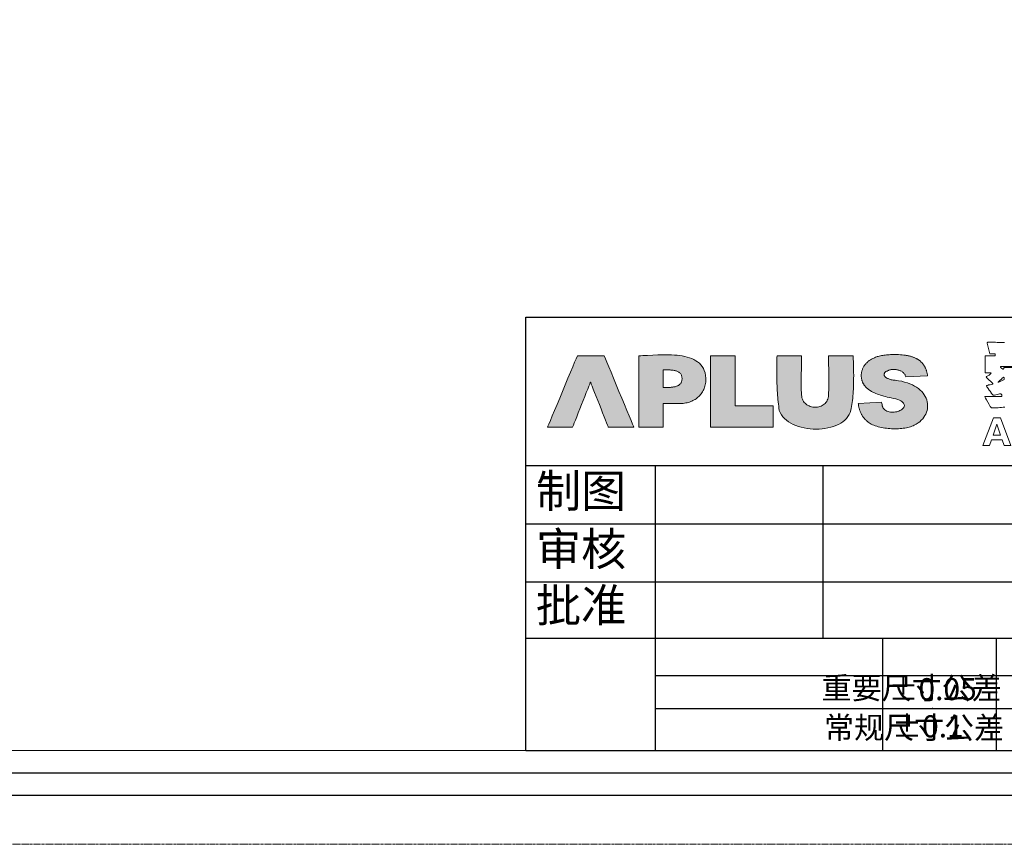
# Model space of a CAD drawing. Units: millimetres. Extents: x 24800 to 26125, y 1870 to 2826.
# Drawn here: x 25312 to 25670, y 1870 to 2170 of the extents above; entities that cross this region are included whole.
import ezdxf

# ---------------------------------------------------------------- set-up
doc = ezdxf.new("R2010")
doc.units = ezdxf.units.MM
doc.header["$LTSCALE"] = 2.5
doc.linetypes.add('CENTER', pattern=[0.6, 0.375, -0.075, 0.075, -0.075])
doc.layers.get('0').update_dxf_attribs({"linetype": 'CONTINUOUS'})
for name, color, linetype, lineweight in [('1实体粗线', 7, 'CONTINUOUS', 30), ('2实体细线', 2, 'CONTINUOUS', 15), ('3中心线', 1, 'CENTER', 5)]:
    doc.layers.add(name, color=color, linetype=linetype, lineweight=lineweight)
doc.styles.add('宋体', font='txt')

# ---------------------------------------------------------------- blocks, each defined once
blk = doc.blocks.new('A$C0649190B')
at = {"layer": '1实体粗线'}
h = blk.add_hatch(color=8, dxfattribs=at)
h.paths.add_polyline_path([(30.206, -7.831), (32.326, -7.713), (32.343, -7.825), (32.365, -7.933), (32.378, -7.985), (32.391, -8.034), (32.406, -8.082), (32.421, -8.127), (32.438, -8.17), (32.458, -8.213), (32.477, -8.252), (32.499, -8.291), (32.523, -8.328), (32.549, -8.36), (32.577, -8.39), (32.605, -8.421), (32.702, -8.481), (32.805, -8.531), (32.911, -8.57), (33.021, -8.598), (33.136, -8.617), (33.25, -8.626), (33.365, -8.626), (33.477, -8.619), (33.589, -8.602), (33.697, -8.58), (33.803, -8.55), (33.902, -8.516), (33.995, -8.475), (34.081, -8.427), (34.159, -8.377), (34.228, -8.321), (34.286, -8.263), (34.334, -8.203), (34.369, -8.138), (34.39, -8.073), (34.397, -8.004), (34.386, -7.937), (34.36, -7.868), (34.317, -7.799), (34.252, -7.732), (34.17, -7.665), (34.066, -7.6), (33.941, -7.538), (33.79, -7.477), (33.617, -7.419), (33.419, -7.367), (33.194, -7.317), (33.015, -7.281), (32.84, -7.242), (32.674, -7.203), (32.514, -7.16), (32.361, -7.117), (32.214, -7.071), (32.074, -7.024), (31.94, -6.976), (31.812, -6.925), (31.691, -6.873), (31.577, -6.821), (31.469, -6.765), (31.419, -6.737), (31.37, -6.709), (31.32, -6.681), (31.275, -6.65), (31.229, -6.622), (31.186, -6.592), (31.145, -6.562), (31.106, -6.532), (31.067, -6.499), (31.029, -6.469), (30.994, -6.437), (30.957, -6.404), (30.925, -6.372), (30.893, -6.337), (30.86, -6.303), (30.83, -6.268), (30.802, -6.234), (30.774, -6.197), (30.748, -6.162), (30.722, -6.126), (30.698, -6.087), (30.677, -6.05), (30.655, -6.011), (30.634, -5.972), (30.614, -5.934), (30.597, -5.893), (30.58, -5.854), (30.564, -5.813), (30.551, -5.769), (30.539, -5.728), (30.526, -5.685), (30.515, -5.642), (30.506, -5.599), (30.498, -5.556), (30.491, -5.51), (30.487, -5.465), (30.482, -5.42), (30.478, -5.374), (30.476, -5.327), (30.476, -5.279), (30.478, -5.217), (30.482, -5.156), (30.487, -5.094), (30.498, -5.033), (30.508, -4.973), (30.521, -4.912), (30.539, -4.852), (30.558, -4.794), (30.577, -4.733), (30.601, -4.675), (30.629, -4.617), (30.657, -4.56), (30.69, -4.502), (30.722, -4.446), (30.759, -4.39), (30.798, -4.334), (30.841, -4.28), (30.884, -4.226), (30.931, -4.174), (30.979, -4.124), (31.031, -4.075), (31.085, -4.027), (31.141, -3.982), (31.201, -3.939), (31.264, -3.895), (31.327, -3.852), (31.393, -3.813), (31.463, -3.775), (31.536, -3.738), (31.609, -3.701), (31.687, -3.669), (31.767, -3.634), (31.849, -3.604), (31.935, -3.576), (32.026, -3.548), (32.119, -3.524), (32.216, -3.5), (32.318, -3.481), (32.423, -3.462), (32.533, -3.444), (32.646, -3.429), (32.762, -3.416), (32.881, -3.405), (33.006, -3.397), (33.134, -3.39), (33.265, -3.386), (33.399, -3.382), (33.537, -3.382), (33.708, -3.384), (33.874, -3.388), (34.034, -3.399), (34.187, -3.41), (34.338, -3.427), (34.483, -3.446), (34.552, -3.457), (34.621, -3.47), (34.69, -3.483), (34.755, -3.496), (34.822, -3.511), (34.885, -3.528), (34.947, -3.544), (35.01, -3.563), (35.068, -3.58), (35.128, -3.6), (35.185, -3.621), (35.241, -3.641), (35.297, -3.664), (35.351, -3.686), (35.403, -3.71), (35.454, -3.736), (35.504, -3.762), (35.552, -3.788), (35.599, -3.816), (35.644, -3.844), (35.69, -3.874), (35.733, -3.904), (35.776, -3.934), (35.817, -3.967), (35.858, -4.001), (35.897, -4.036), (35.934, -4.073), (35.97, -4.109), (36.007, -4.146), (36.042, -4.187), (36.074, -4.226), (36.107, -4.267), (36.137, -4.31), (36.167, -4.353), (36.195, -4.396), (36.223, -4.442), (36.249, -4.489), (36.275, -4.537), (36.299, -4.584), (36.322, -4.634), (36.344, -4.686), (36.363, -4.737), (36.383, -4.789), (36.402, -4.843), (36.42, -4.899), (36.435, -4.956), (36.45, -5.012), (36.463, -5.07), (36.476, -5.13), (36.489, -5.191), (36.497, -5.251), (36.508, -5.314), (34.515, -5.42), (34.5, -5.357), (34.481, -5.299), (34.457, -5.243), (34.429, -5.189), (34.394, -5.141), (34.36, -5.094), (34.319, -5.051), (34.276, -5.01), (34.23, -4.973), (34.181, -4.938), (34.129, -4.908), (34.075, -4.878), (34.021, -4.852), (33.963, -4.83), (33.904, -4.809), (33.844, -4.791), (33.783, -4.776), (33.721, -4.763), (33.66, -4.753), (33.598, -4.746), (33.535, -4.74), (33.475, -4.737), (33.414, -4.737), (33.354, -4.74), (33.296, -4.742), (33.237, -4.748), (33.181, -4.757), (33.129, -4.768), (33.077, -4.781), (33.028, -4.796), (32.982, -4.811), (32.939, -4.83), (32.877, -4.854), (32.821, -4.88), (32.769, -4.908), (32.723, -4.936), (32.682, -4.966), (32.648, -4.999), (32.618, -5.029), (32.594, -5.061), (32.577, -5.096), (32.561, -5.128), (32.555, -5.163), (32.551, -5.197), (32.553, -5.23), (32.561, -5.264), (32.574, -5.299), (32.592, -5.333), (32.615, -5.366), (32.644, -5.398), (32.676, -5.431), (32.715, -5.463), (32.76, -5.493), (32.808, -5.521), (32.862, -5.549), (32.92, -5.575), (32.985, -5.601), (33.054, -5.625), (33.127, -5.646), (33.205, -5.668), (33.289, -5.685), (33.378, -5.7), (33.47, -5.715), (33.57, -5.726), (33.868, -5.765), (34.15, -5.815), (34.418, -5.88), (34.669, -5.955), (34.902, -6.041), (35.12, -6.139), (35.323, -6.244), (35.508, -6.359), (35.677, -6.482), (35.832, -6.614), (35.97, -6.75), (36.094, -6.892), (36.199, -7.041), (36.29, -7.192), (36.366, -7.348), (36.424, -7.507), (36.469, -7.667), (36.497, -7.829), (36.51, -7.993), (36.508, -8.155), (36.491, -8.317), (36.456, -8.475), (36.409, -8.632), (36.344, -8.788), (36.264, -8.937), (36.171, -9.083), (36.061, -9.222), (35.936, -9.355), (35.796, -9.483), (35.642, -9.602), (35.472, -9.714), (35.288, -9.815), (35.187, -9.863), (35.077, -9.906), (34.96, -9.945), (34.837, -9.982), (34.71, -10.014), (34.576, -10.042), (34.438, -10.066), (34.295, -10.085), (34.15, -10.103), (33.999, -10.115), (33.848, -10.124), (33.695, -10.131), (33.539, -10.131), (33.384, -10.128), (33.226, -10.122), (33.069, -10.113), (32.913, -10.098), (32.758, -10.081), (32.605, -10.059), (32.454, -10.036), (32.305, -10.005), (32.16, -9.975), (32.02, -9.938), (31.884, -9.897), (31.75, -9.854), (31.624, -9.809), (31.504, -9.757), (31.389, -9.703), (31.281, -9.645), (31.182, -9.584), (31.091, -9.517), (31.007, -9.45), (30.964, -9.409), (30.923, -9.368), (30.88, -9.327), (30.841, -9.284), (30.802, -9.243), (30.763, -9.198), (30.729, -9.155), (30.692, -9.109), (30.657, -9.064), (30.625, -9.019), (30.595, -8.971), (30.562, -8.924), (30.534, -8.876), (30.506, -8.827), (30.478, -8.777), (30.454, -8.727), (30.428, -8.675), (30.405, -8.624), (30.383, -8.572), (30.364, -8.52), (30.342, -8.466), (30.325, -8.412), (30.308, -8.356), (30.29, -8.3), (30.277, -8.244), (30.262, -8.187), (30.251, -8.129), (30.238, -8.071), (30.23, -8.013), (30.221, -7.952), (30.213, -7.892)])
h.paths.add_polyline_path([(27.507, -3.492), (29.731, -3.492), (29.733, -3.528), (29.74, -3.634), (29.748, -3.803), (29.757, -4.025), (29.768, -4.295), (29.776, -4.606), (29.783, -4.951), (29.787, -5.325), (29.785, -5.519), (29.785, -5.715), (29.781, -5.918), (29.776, -6.121), (29.77, -6.329), (29.761, -6.534), (29.751, -6.741), (29.738, -6.946), (29.722, -7.149), (29.703, -7.35), (29.684, -7.546), (29.658, -7.738), (29.632, -7.924), (29.602, -8.105), (29.569, -8.278), (29.53, -8.444), (29.468, -8.652), (29.379, -8.846), (29.267, -9.027), (29.131, -9.196), (28.975, -9.349), (28.801, -9.489), (28.608, -9.617), (28.399, -9.731), (28.179, -9.833), (27.943, -9.919), (27.697, -9.995), (27.443, -10.055), (27.181, -10.103), (26.914, -10.135), (26.642, -10.156), (26.367, -10.163), (26.093, -10.156), (25.819, -10.137), (25.549, -10.105), (25.281, -10.057), (25.022, -9.997), (24.77, -9.923), (24.526, -9.837), (24.293, -9.738), (24.072, -9.623), (23.867, -9.498), (23.677, -9.358), (23.507, -9.204), (23.353, -9.036), (23.222, -8.857), (23.114, -8.662), (23.03, -8.455), (22.999, -8.27), (22.971, -8.077), (22.948, -7.881), (22.924, -7.682), (22.904, -7.479), (22.885, -7.272), (22.87, -7.065), (22.855, -6.858), (22.844, -6.648), (22.833, -6.441), (22.825, -6.234), (22.816, -6.029), (22.812, -5.826), (22.807, -5.627), (22.803, -5.433), (22.801, -5.243), (22.799, -4.88), (22.801, -4.547), (22.803, -4.25), (22.809, -3.993), (22.814, -3.783), (22.818, -3.626), (22.822, -3.526), (22.825, -3.492), (25.046, -3.492), (25.046, -3.714), (25.044, -3.936), (25.042, -4.159), (25.037, -4.381), (25.035, -4.606), (25.031, -4.828), (25.027, -5.051), (25.025, -5.273), (25.022, -5.495), (25.02, -5.718), (25.02, -5.94), (25.02, -6.162), (25.025, -6.385), (25.029, -6.607), (25.037, -6.832), (25.046, -7.054), (25.061, -7.188), (25.087, -7.313), (25.124, -7.43), (25.171, -7.538), (25.23, -7.639), (25.299, -7.73), (25.374, -7.812), (25.456, -7.887), (25.545, -7.952), (25.642, -8.008), (25.741, -8.058), (25.845, -8.097), (25.953, -8.129), (26.063, -8.151), (26.175, -8.164), (26.288, -8.17), (26.4, -8.166), (26.51, -8.153), (26.62, -8.131), (26.726, -8.103), (26.829, -8.064), (26.929, -8.017), (27.024, -7.959), (27.112, -7.894), (27.194, -7.82), (27.268, -7.738), (27.335, -7.646), (27.391, -7.544), (27.436, -7.436), (27.473, -7.317), (27.497, -7.19), (27.507, -7.054), (27.514, -6.83), (27.52, -6.607), (27.522, -6.383), (27.525, -6.16), (27.527, -5.938), (27.527, -5.715), (27.525, -5.493), (27.522, -5.271), (27.52, -5.048), (27.518, -4.826), (27.516, -4.604), (27.514, -4.381), (27.512, -4.159), (27.51, -3.936), (27.507, -3.714)])
h.paths.add_polyline_path([(16.786, -3.492), (19.014, -3.492), (19.014, -8.039), (22.458, -8.039), (22.458, -9.977), (16.786, -9.977), (16.786, -9.904), (16.786, -9.699), (16.786, -9.379), (16.786, -8.963), (16.786, -8.472), (16.786, -7.924), (16.786, -7.339), (16.786, -6.735), (16.786, -6.13), (16.786, -5.543), (16.786, -4.997), (16.786, -4.504), (16.786, -4.09), (16.786, -3.77), (16.786, -3.565)])
h.paths.add_polyline_path([(12.483, -6.378), (12.602, -6.378), (12.729, -6.378), (12.865, -6.378), (13.003, -6.374), (13.073, -6.37), (13.144, -6.365), (13.213, -6.359), (13.284, -6.352), (13.353, -6.342), (13.42, -6.331), (13.487, -6.318), (13.554, -6.303), (13.619, -6.285), (13.679, -6.264), (13.74, -6.242), (13.796, -6.216), (13.852, -6.186), (13.902, -6.154), (13.951, -6.119), (13.994, -6.08), (14.035, -6.037), (14.072, -5.99), (14.102, -5.94), (14.13, -5.886), (14.152, -5.826), (14.169, -5.763), (14.18, -5.694), (14.187, -5.62), (14.187, -5.536), (14.178, -5.459), (14.167, -5.385), (14.148, -5.318), (14.126, -5.256), (14.098, -5.199), (14.063, -5.146), (14.027, -5.098), (13.986, -5.055), (13.938, -5.016), (13.889, -4.979), (13.837, -4.949), (13.781, -4.921), (13.722, -4.895), (13.66, -4.873), (13.597, -4.854), (13.53, -4.839), (13.463, -4.826), (13.394, -4.813), (13.323, -4.804), (13.252, -4.798), (13.18, -4.791), (13.109, -4.787), (13.036, -4.785), (12.891, -4.783), (12.749, -4.783), (12.613, -4.785), (12.483, -4.785)], flags=16)
h.paths.add_polyline_path([(10.246, -3.492), (10.434, -3.49), (10.633, -3.485), (10.842, -3.477), (11.06, -3.466), (11.518, -3.444), (11.999, -3.423), (12.246, -3.416), (12.494, -3.412), (12.742, -3.41), (12.993, -3.412), (13.241, -3.421), (13.487, -3.433), (13.731, -3.453), (13.971, -3.481), (14.206, -3.515), (14.433, -3.561), (14.655, -3.615), (14.867, -3.677), (15.07, -3.753), (15.26, -3.842), (15.441, -3.941), (15.607, -4.053), (15.76, -4.18), (15.899, -4.323), (16.019, -4.481), (16.125, -4.655), (16.212, -4.848), (16.276, -5.057), (16.324, -5.286), (16.348, -5.534), (16.352, -5.659), (16.348, -5.782), (16.339, -5.901), (16.324, -6.02), (16.302, -6.134), (16.274, -6.244), (16.242, -6.355), (16.203, -6.46), (16.16, -6.562), (16.11, -6.661), (16.056, -6.758), (15.998, -6.851), (15.933, -6.94), (15.866, -7.026), (15.793, -7.108), (15.717, -7.186), (15.637, -7.259), (15.551, -7.328), (15.465, -7.395), (15.372, -7.456), (15.277, -7.514), (15.18, -7.566), (15.078, -7.615), (14.972, -7.659), (14.867, -7.697), (14.756, -7.732), (14.644, -7.76), (14.53, -7.784), (14.415, -7.803), (14.297, -7.818), (14.176, -7.825), (14.055, -7.829), (12.483, -7.831), (12.483, -9.977), (10.246, -9.977), (10.246, -9.904), (10.246, -9.699), (10.246, -9.379), (10.246, -8.963), (10.246, -8.472), (10.246, -7.924), (10.246, -7.339), (10.246, -6.735), (10.246, -6.13), (10.246, -5.543), (10.246, -4.997), (10.246, -4.504), (10.246, -4.09), (10.246, -3.77), (10.246, -3.565)])
h.paths.add_polyline_path([(5.864, -5.893), (5.846, -5.938), (5.795, -6.067), (5.715, -6.268), (5.611, -6.529), (5.488, -6.84), (5.35, -7.184), (5.203, -7.553), (5.052, -7.935), (4.901, -8.315), (4.754, -8.684), (4.618, -9.029), (4.495, -9.338), (4.391, -9.599), (4.311, -9.8), (4.26, -9.93), (4.242, -9.977), (1.967, -9.977), (1.997, -9.904), (2.083, -9.699), (2.217, -9.379), (2.39, -8.963), (2.595, -8.472), (2.824, -7.924), (3.068, -7.339), (3.32, -6.735), (3.573, -6.13), (3.817, -5.543), (4.046, -4.997), (4.251, -4.504), (4.424, -4.09), (4.558, -3.77), (4.644, -3.565), (4.674, -3.492), (7.103, -3.492), (7.133, -3.565), (7.22, -3.77), (7.351, -4.09), (7.526, -4.504), (7.731, -4.997), (7.96, -5.543), (8.204, -6.13), (8.457, -6.735), (8.709, -7.339), (8.953, -7.924), (9.184, -8.472), (9.387, -8.963), (9.562, -9.379), (9.696, -9.699), (9.78, -9.904), (9.812, -9.977), (7.481, -9.977), (7.464, -9.93), (7.412, -9.8), (7.332, -9.599), (7.228, -9.338), (7.105, -9.029), (6.969, -8.684), (6.824, -8.315), (6.673, -7.935), (6.522, -7.553), (6.375, -7.184), (6.239, -6.84), (6.116, -6.529), (6.013, -6.268), (5.933, -6.067), (5.883, -5.938)])
at = {"color": 140, "lineweight": 0}
blk.add_lwpolyline([(12.483, -6.378), (12.602, -6.378), (12.729, -6.378), (12.865, -6.378), (13.003, -6.374), (13.073, -6.37), (13.144, -6.365), (13.213, -6.359), (13.284, -6.352), (13.353, -6.342), (13.42, -6.331), (13.487, -6.318), (13.554, -6.303), (13.619, -6.285), (13.679, -6.264), (13.74, -6.242), (13.796, -6.216), (13.852, -6.186), (13.902, -6.154), (13.951, -6.119), (13.994, -6.08), (14.035, -6.037), (14.072, -5.99), (14.102, -5.94), (14.13, -5.886), (14.152, -5.826), (14.169, -5.763), (14.18, -5.694), (14.187, -5.62), (14.187, -5.536), (14.178, -5.459), (14.167, -5.385), (14.148, -5.318), (14.126, -5.256), (14.098, -5.199), (14.063, -5.146), (14.027, -5.098), (13.986, -5.055), (13.938, -5.016), (13.889, -4.979), (13.837, -4.949), (13.781, -4.921), (13.722, -4.895), (13.66, -4.873), (13.597, -4.854), (13.53, -4.839), (13.463, -4.826), (13.394, -4.813), (13.323, -4.804), (13.252, -4.798), (13.18, -4.791), (13.109, -4.787), (13.036, -4.785), (12.891, -4.783), (12.749, -4.783), (12.613, -4.785), (12.483, -4.785), (12.483, -6.378), (12.483, -6.378)], dxfattribs=at)
at = {"layer": '2实体细线', "color": 7, "lineweight": 0}
for points in [[(43.528, -8.158), (43.379, -8.176), (43.231, -8.194), (43.083, -8.208), (42.934, -8.216), (42.782, -8.225), (42.629, -8.23), (42.476, -8.234), (42.323, -8.234), (42.305, -8.221), (42.278, -8.194), (42.247, -8.154), (42.206, -8.095), (42.107, -7.938), (41.982, -7.722), (41.856, -7.506), (41.77, -7.344), (41.743, -7.282), (41.721, -7.237), (41.712, -7.201), (41.712, -7.183), (43.236, -7.183), (43.245, -7.169), (43.249, -7.156), (43.254, -7.133), (43.258, -7.111), (43.254, -7.079), (43.249, -7.057), (43.24, -7.03), (43.231, -7.012), (43.218, -6.994), (43.2, -6.976), (43.177, -6.962), (43.155, -6.953), (43.119, -6.958), (43.051, -6.967), (42.957, -6.985), (42.827, -7.012), (42.696, -7.043), (42.602, -7.061), (42.543, -7.075), (42.516, -7.079), (42.476, -7.066), (42.436, -7.048), (42.4, -7.021), (42.368, -6.989), (42.341, -6.949), (42.314, -6.913), (42.292, -6.882), (42.274, -6.846), (42.242, -6.801), (42.188, -6.724), (42.112, -6.616), (42.013, -6.481), (41.946, -6.383), (41.896, -6.311), (41.865, -6.257), (41.847, -6.225), (41.896, -6.207), (41.946, -6.189), (42, -6.167), (42.049, -6.149), (42.193, -6.126), (42.301, -6.104), (42.373, -6.09), (42.413, -6.081), (42.431, -6.072), (42.44, -6.059), (42.44, -6.041), (42.436, -6.023), (42.404, -5.987), (42.386, -5.965), (42.314, -5.897), (42.247, -5.834), (42.193, -5.78), (42.143, -5.74), (42.022, -5.618), (41.928, -5.524), (41.896, -5.488), (41.869, -5.457), (41.851, -5.43), (41.842, -5.412), (41.865, -5.394), (41.91, -5.362), (41.986, -5.308), (42.089, -5.245), (42.134, -5.214), (42.17, -5.187), (42.202, -5.16), (42.229, -5.133), (42.251, -5.106), (42.269, -5.084), (42.283, -5.057), (42.292, -5.034), (41.743, -5.034), (41.743, -3.501), (42.651, -3.501), (42.651, -3.317), (42.166, -3.317), (41.923, -2.36), (41.928, -2.333), (41.932, -2.31), (41.937, -2.292), (41.946, -2.283), (41.973, -2.27), (42.004, -2.261), (42.04, -2.252), (42.085, -2.252), (42.125, -2.252), (42.184, -2.252), (42.256, -2.256), (42.341, -2.256), (42.445, -2.261), (42.557, -2.265), (42.687, -2.27), (42.827, -2.279), (42.975, -2.283), (43.119, -2.288), (43.254, -2.292), (43.384, -2.297), (43.51, -2.301)], [(44.629, -4.463), (43.132, -4.463), (43.128, -4.481), (43.123, -4.499), (43.128, -4.517), (43.132, -4.531), (43.141, -4.549), (43.155, -4.562), (43.168, -4.58), (43.186, -4.594), (43.227, -4.621), (43.267, -4.652), (43.308, -4.679), (43.348, -4.706), (43.361, -4.711), (43.375, -4.711), (43.388, -4.706), (43.397, -4.697), (43.411, -4.684), (43.42, -4.67), (43.429, -4.648), (43.433, -4.625), (43.438, -4.607), (43.442, -4.576), (44.616, -4.576)], [(43.406, -5.681), (43.424, -5.672), (43.438, -5.663), (43.451, -5.654), (43.46, -5.641), (43.469, -5.627), (43.474, -5.609), (43.474, -5.596), (43.478, -5.574), (43.474, -5.551), (43.469, -5.524), (43.46, -5.502), (43.451, -5.479), (43.433, -5.457), (43.42, -5.448), (43.406, -5.439), (43.393, -5.439), (43.361, -5.47), (43.299, -5.529), (43.213, -5.609), (43.096, -5.713), (43.02, -5.789), (42.957, -5.848), (42.916, -5.884), (42.898, -5.906), (42.97, -5.888), (43.038, -5.866), (43.105, -5.839), (43.168, -5.812), (43.231, -5.78), (43.294, -5.749), (43.352, -5.717), (43.406, -5.681), (43.406, -5.681)], [(42.305, -11.129), (42.121, -11.646), (41.537, -11.646), (42.485, -9.142), (43.128, -9.142), (44.058, -11.646), (43.456, -11.646), (43.285, -11.129), (42.305, -11.129), (42.305, -11.129)], [(42.453, -10.698), (43.128, -10.698), (42.8, -9.709), (42.453, -10.698), (42.453, -10.698)]]:
    blk.add_lwpolyline(points, dxfattribs=at)
at = {"layer": '2实体细线', "color": 140, "lineweight": 0}
for points in [[(5.864, -5.893), (5.846, -5.938), (5.795, -6.067), (5.715, -6.268), (5.611, -6.529), (5.488, -6.84), (5.35, -7.184), (5.203, -7.553), (5.052, -7.935), (4.901, -8.315), (4.754, -8.684), (4.618, -9.029), (4.495, -9.338), (4.391, -9.599), (4.311, -9.8), (4.26, -9.93), (4.242, -9.977), (1.967, -9.977), (1.997, -9.904), (2.083, -9.699), (2.217, -9.379), (2.39, -8.963), (2.595, -8.472), (2.824, -7.924), (3.068, -7.339), (3.32, -6.735), (3.573, -6.13), (3.817, -5.543), (4.046, -4.997), (4.251, -4.504), (4.424, -4.09), (4.558, -3.77), (4.644, -3.565), (4.674, -3.492), (7.103, -3.492), (7.133, -3.565), (7.22, -3.77), (7.351, -4.09), (7.526, -4.504), (7.731, -4.997), (7.96, -5.543), (8.204, -6.13), (8.457, -6.735), (8.709, -7.339), (8.953, -7.924), (9.184, -8.472), (9.387, -8.963), (9.562, -9.379), (9.696, -9.699), (9.78, -9.904), (9.812, -9.977), (7.481, -9.977), (7.464, -9.93), (7.412, -9.8), (7.332, -9.599), (7.228, -9.338), (7.105, -9.029), (6.969, -8.684), (6.824, -8.315), (6.673, -7.935), (6.522, -7.553), (6.375, -7.184), (6.239, -6.84), (6.116, -6.529), (6.013, -6.268), (5.933, -6.067), (5.883, -5.938), (5.864, -5.893), (5.864, -5.893)], [(10.246, -3.492), (10.434, -3.49), (10.633, -3.485), (10.842, -3.477), (11.06, -3.466), (11.518, -3.444), (11.999, -3.423), (12.246, -3.416), (12.494, -3.412), (12.742, -3.41), (12.993, -3.412), (13.241, -3.421), (13.487, -3.433), (13.731, -3.453), (13.971, -3.481), (14.206, -3.515), (14.433, -3.561), (14.655, -3.615), (14.867, -3.677), (15.07, -3.753), (15.26, -3.842), (15.441, -3.941), (15.607, -4.053), (15.76, -4.18), (15.899, -4.323), (16.019, -4.481), (16.125, -4.655), (16.212, -4.848), (16.276, -5.057), (16.324, -5.286), (16.348, -5.534), (16.352, -5.659), (16.348, -5.782), (16.339, -5.901), (16.324, -6.02), (16.302, -6.134), (16.274, -6.244), (16.242, -6.355), (16.203, -6.46), (16.16, -6.562), (16.11, -6.661), (16.056, -6.758), (15.998, -6.851), (15.933, -6.94), (15.866, -7.026), (15.793, -7.108), (15.717, -7.186), (15.637, -7.259), (15.551, -7.328), (15.465, -7.395), (15.372, -7.456), (15.277, -7.514), (15.18, -7.566), (15.078, -7.615), (14.972, -7.659), (14.867, -7.697), (14.756, -7.732), (14.644, -7.76), (14.53, -7.784), (14.415, -7.803), (14.297, -7.818), (14.176, -7.825), (14.055, -7.829), (12.483, -7.831), (12.483, -9.977), (10.246, -9.977), (10.246, -9.904), (10.246, -9.699), (10.246, -9.379), (10.246, -8.963), (10.246, -8.472), (10.246, -7.924), (10.246, -7.339), (10.246, -6.735), (10.246, -6.13), (10.246, -5.543), (10.246, -4.997), (10.246, -4.504), (10.246, -4.09), (10.246, -3.77), (10.246, -3.565), (10.246, -3.492), (10.246, -3.492)], [(16.786, -3.492), (19.014, -3.492), (19.014, -8.039), (22.458, -8.039), (22.458, -9.977), (16.786, -9.977), (16.786, -9.904), (16.786, -9.699), (16.786, -9.379), (16.786, -8.963), (16.786, -8.472), (16.786, -7.924), (16.786, -7.339), (16.786, -6.735), (16.786, -6.13), (16.786, -5.543), (16.786, -4.997), (16.786, -4.504), (16.786, -4.09), (16.786, -3.77), (16.786, -3.565), (16.786, -3.492), (16.786, -3.492)], [(27.507, -3.492), (29.731, -3.492), (29.733, -3.528), (29.74, -3.634), (29.748, -3.803), (29.757, -4.025), (29.768, -4.295), (29.776, -4.606), (29.783, -4.951), (29.787, -5.325), (29.785, -5.519), (29.785, -5.715), (29.781, -5.918), (29.776, -6.121), (29.77, -6.329), (29.761, -6.534), (29.751, -6.741), (29.738, -6.946), (29.722, -7.149), (29.703, -7.35), (29.684, -7.546), (29.658, -7.738), (29.632, -7.924), (29.602, -8.105), (29.569, -8.278), (29.53, -8.444), (29.468, -8.652), (29.379, -8.846), (29.267, -9.027), (29.131, -9.196), (28.975, -9.349), (28.801, -9.489), (28.608, -9.617), (28.399, -9.731), (28.179, -9.833), (27.943, -9.919), (27.697, -9.995), (27.443, -10.055), (27.181, -10.103), (26.914, -10.135), (26.642, -10.156), (26.367, -10.163), (26.093, -10.156), (25.819, -10.137), (25.549, -10.105), (25.281, -10.057), (25.022, -9.997), (24.77, -9.923), (24.526, -9.837), (24.293, -9.738), (24.072, -9.623), (23.867, -9.498), (23.677, -9.358), (23.507, -9.204), (23.353, -9.036), (23.222, -8.857), (23.114, -8.662), (23.03, -8.455), (22.999, -8.27), (22.971, -8.077), (22.948, -7.881), (22.924, -7.682), (22.904, -7.479), (22.885, -7.272), (22.87, -7.065), (22.855, -6.858), (22.844, -6.648), (22.833, -6.441), (22.825, -6.234), (22.816, -6.029), (22.812, -5.826), (22.807, -5.627), (22.803, -5.433), (22.801, -5.243), (22.799, -4.88), (22.801, -4.547), (22.803, -4.25), (22.809, -3.993), (22.814, -3.783), (22.818, -3.626), (22.822, -3.526), (22.825, -3.492), (25.046, -3.492), (25.046, -3.714), (25.044, -3.936), (25.042, -4.159), (25.037, -4.381), (25.035, -4.606), (25.031, -4.828), (25.027, -5.051), (25.025, -5.273), (25.022, -5.495), (25.02, -5.718), (25.02, -5.94), (25.02, -6.162), (25.025, -6.385), (25.029, -6.607), (25.037, -6.832), (25.046, -7.054), (25.061, -7.188), (25.087, -7.313), (25.124, -7.43), (25.171, -7.538), (25.23, -7.639), (25.299, -7.73), (25.374, -7.812), (25.456, -7.887), (25.545, -7.952), (25.642, -8.008), (25.741, -8.058), (25.845, -8.097), (25.953, -8.129), (26.063, -8.151), (26.175, -8.164), (26.288, -8.17), (26.4, -8.166), (26.51, -8.153), (26.62, -8.131), (26.726, -8.103), (26.829, -8.064), (26.929, -8.017), (27.024, -7.959), (27.112, -7.894), (27.194, -7.82), (27.268, -7.738), (27.335, -7.646), (27.391, -7.544), (27.436, -7.436), (27.473, -7.317), (27.497, -7.19), (27.507, -7.054), (27.514, -6.83), (27.52, -6.607), (27.522, -6.383), (27.525, -6.16), (27.527, -5.938), (27.527, -5.715), (27.525, -5.493), (27.522, -5.271), (27.52, -5.048), (27.518, -4.826), (27.516, -4.604), (27.514, -4.381), (27.512, -4.159), (27.51, -3.936), (27.507, -3.714), (27.507, -3.492), (27.507, -3.492)], [(30.206, -7.831), (32.326, -7.713), (32.343, -7.825), (32.365, -7.933), (32.378, -7.985), (32.391, -8.034), (32.406, -8.082), (32.421, -8.127), (32.438, -8.17), (32.458, -8.213), (32.477, -8.252), (32.499, -8.291), (32.523, -8.328), (32.549, -8.36), (32.577, -8.39), (32.605, -8.421), (32.702, -8.481), (32.805, -8.531), (32.911, -8.57), (33.021, -8.598), (33.136, -8.617), (33.25, -8.626), (33.365, -8.626), (33.477, -8.619), (33.589, -8.602), (33.697, -8.58), (33.803, -8.55), (33.902, -8.516), (33.995, -8.475), (34.081, -8.427), (34.159, -8.377), (34.228, -8.321), (34.286, -8.263), (34.334, -8.203), (34.369, -8.138), (34.39, -8.073), (34.397, -8.004), (34.386, -7.937), (34.36, -7.868), (34.317, -7.799), (34.252, -7.732), (34.17, -7.665), (34.066, -7.6), (33.941, -7.538), (33.79, -7.477), (33.617, -7.419), (33.419, -7.367), (33.194, -7.317), (33.015, -7.281), (32.84, -7.242), (32.674, -7.203), (32.514, -7.16), (32.361, -7.117), (32.214, -7.071), (32.074, -7.024), (31.94, -6.976), (31.812, -6.925), (31.691, -6.873), (31.577, -6.821), (31.469, -6.765), (31.419, -6.737), (31.37, -6.709), (31.32, -6.681), (31.275, -6.65), (31.229, -6.622), (31.186, -6.592), (31.145, -6.562), (31.106, -6.532), (31.067, -6.499), (31.029, -6.469), (30.994, -6.437), (30.957, -6.404), (30.925, -6.372), (30.893, -6.337), (30.86, -6.303), (30.83, -6.268), (30.802, -6.234), (30.774, -6.197), (30.748, -6.162), (30.722, -6.126), (30.698, -6.087), (30.677, -6.05), (30.655, -6.011), (30.634, -5.972), (30.614, -5.934), (30.597, -5.893), (30.58, -5.854), (30.564, -5.813), (30.551, -5.769), (30.539, -5.728), (30.526, -5.685), (30.515, -5.642), (30.506, -5.599), (30.498, -5.556), (30.491, -5.51), (30.487, -5.465), (30.482, -5.42), (30.478, -5.374), (30.476, -5.327), (30.476, -5.279), (30.478, -5.217), (30.482, -5.156), (30.487, -5.094), (30.498, -5.033), (30.508, -4.973), (30.521, -4.912), (30.539, -4.852), (30.558, -4.794), (30.577, -4.733), (30.601, -4.675), (30.629, -4.617), (30.657, -4.56), (30.69, -4.502), (30.722, -4.446), (30.759, -4.39), (30.798, -4.334), (30.841, -4.28), (30.884, -4.226), (30.931, -4.174), (30.979, -4.124), (31.031, -4.075), (31.085, -4.027), (31.141, -3.982), (31.201, -3.939), (31.264, -3.895), (31.327, -3.852), (31.393, -3.813), (31.463, -3.775), (31.536, -3.738), (31.609, -3.701), (31.687, -3.669), (31.767, -3.634), (31.849, -3.604), (31.935, -3.576), (32.026, -3.548), (32.119, -3.524), (32.216, -3.5), (32.318, -3.481), (32.423, -3.462), (32.533, -3.444), (32.646, -3.429), (32.762, -3.416), (32.881, -3.405), (33.006, -3.397), (33.134, -3.39), (33.265, -3.386), (33.399, -3.382), (33.537, -3.382), (33.708, -3.384), (33.874, -3.388), (34.034, -3.399), (34.187, -3.41), (34.338, -3.427), (34.483, -3.446), (34.552, -3.457), (34.621, -3.47), (34.69, -3.483), (34.755, -3.496), (34.822, -3.511), (34.885, -3.528), (34.947, -3.544), (35.01, -3.563), (35.068, -3.58), (35.128, -3.6), (35.185, -3.621), (35.241, -3.641), (35.297, -3.664), (35.351, -3.686), (35.403, -3.71), (35.454, -3.736), (35.504, -3.762), (35.552, -3.788), (35.599, -3.816), (35.644, -3.844), (35.69, -3.874), (35.733, -3.904), (35.776, -3.934), (35.817, -3.967), (35.858, -4.001), (35.897, -4.036), (35.934, -4.073), (35.97, -4.109), (36.007, -4.146), (36.042, -4.187), (36.074, -4.226), (36.107, -4.267), (36.137, -4.31), (36.167, -4.353), (36.195, -4.396), (36.223, -4.442), (36.249, -4.489), (36.275, -4.537), (36.299, -4.584), (36.322, -4.634), (36.344, -4.686), (36.363, -4.737), (36.383, -4.789), (36.402, -4.843), (36.42, -4.899), (36.435, -4.956), (36.45, -5.012), (36.463, -5.07), (36.476, -5.13), (36.489, -5.191), (36.497, -5.251), (36.508, -5.314), (34.515, -5.42), (34.5, -5.357), (34.481, -5.299), (34.457, -5.243), (34.429, -5.189), (34.394, -5.141), (34.36, -5.094), (34.319, -5.051), (34.276, -5.01), (34.23, -4.973), (34.181, -4.938), (34.129, -4.908), (34.075, -4.878), (34.021, -4.852), (33.963, -4.83), (33.904, -4.809), (33.844, -4.791), (33.783, -4.776), (33.721, -4.763), (33.66, -4.753), (33.598, -4.746), (33.535, -4.74), (33.475, -4.737), (33.414, -4.737), (33.354, -4.74), (33.296, -4.742), (33.237, -4.748), (33.181, -4.757), (33.129, -4.768), (33.077, -4.781), (33.028, -4.796), (32.982, -4.811), (32.939, -4.83), (32.877, -4.854), (32.821, -4.88), (32.769, -4.908), (32.723, -4.936), (32.682, -4.966), (32.648, -4.999), (32.618, -5.029), (32.594, -5.061), (32.577, -5.096), (32.561, -5.128), (32.555, -5.163), (32.551, -5.197), (32.553, -5.23), (32.561, -5.264), (32.574, -5.299), (32.592, -5.333), (32.615, -5.366), (32.644, -5.398), (32.676, -5.431), (32.715, -5.463), (32.76, -5.493), (32.808, -5.521), (32.862, -5.549), (32.92, -5.575), (32.985, -5.601), (33.054, -5.625), (33.127, -5.646), (33.205, -5.668), (33.289, -5.685), (33.378, -5.7), (33.47, -5.715), (33.57, -5.726), (33.868, -5.765), (34.15, -5.815), (34.418, -5.88), (34.669, -5.955), (34.902, -6.041), (35.12, -6.139), (35.323, -6.244), (35.508, -6.359), (35.677, -6.482), (35.832, -6.614), (35.97, -6.75), (36.094, -6.892), (36.199, -7.041), (36.29, -7.192), (36.366, -7.348), (36.424, -7.507), (36.469, -7.667), (36.497, -7.829), (36.51, -7.993), (36.508, -8.155), (36.491, -8.317), (36.456, -8.475), (36.409, -8.632), (36.344, -8.788), (36.264, -8.937), (36.171, -9.083), (36.061, -9.222), (35.936, -9.355), (35.796, -9.483), (35.642, -9.602), (35.472, -9.714), (35.288, -9.815), (35.187, -9.863), (35.077, -9.906), (34.96, -9.945), (34.837, -9.982), (34.71, -10.014), (34.576, -10.042), (34.438, -10.066), (34.295, -10.085), (34.15, -10.103), (33.999, -10.115), (33.848, -10.124), (33.695, -10.131), (33.539, -10.131), (33.384, -10.128), (33.226, -10.122), (33.069, -10.113), (32.913, -10.098), (32.758, -10.081), (32.605, -10.059), (32.454, -10.036), (32.305, -10.005), (32.16, -9.975), (32.02, -9.938), (31.884, -9.897), (31.75, -9.854), (31.624, -9.809), (31.504, -9.757), (31.389, -9.703), (31.281, -9.645), (31.182, -9.584), (31.091, -9.517), (31.007, -9.45), (30.964, -9.409), (30.923, -9.368), (30.88, -9.327), (30.841, -9.284), (30.802, -9.243), (30.763, -9.198), (30.729, -9.155), (30.692, -9.109), (30.657, -9.064), (30.625, -9.019), (30.595, -8.971), (30.562, -8.924), (30.534, -8.876), (30.506, -8.827), (30.478, -8.777), (30.454, -8.727), (30.428, -8.675), (30.405, -8.624), (30.383, -8.572), (30.364, -8.52), (30.342, -8.466), (30.325, -8.412), (30.308, -8.356), (30.29, -8.3), (30.277, -8.244), (30.262, -8.187), (30.251, -8.129), (30.238, -8.071), (30.23, -8.013), (30.221, -7.952), (30.213, -7.892), (30.206, -7.831), (30.206, -7.831)]]:
    blk.add_lwpolyline(points, dxfattribs=at)

msp = doc.modelspace()

# ---------------------------------------------------------------- linework, layer by layer
at = {"lineweight": 25}
for p, q in [((25496.46, 1904.23), (25496.46, 2061.67)), ((25496.46, 2061.67), (25956.69, 2061.67)), ((25496.46, 1904.23), (25956.69, 1904.23))]:
    msp.add_line(p, q, dxfattribs=at)
at = {"color": 3, "lineweight": 25}
for p, q in [((25496.46, 2007.77), (25956.69, 2007.77)), ((25543.53, 1904.23), (25543.53, 2007.77)), ((25604.57, 1945.11), (25604.57, 2007.77)), ((25496.46, 1986.66), (25956.69, 1986.66)), ((25496.46, 1965.55), (25956.69, 1965.55)), ((25496.46, 1945.11), (25956.69, 1945.11)), ((25496.46, 1945.11), (25956.69, 1945.11)), ((25626.16, 1904.23), (25626.16, 1945.11)), ((25667.48, 1904.23), (25667.48, 1945.11)), ((25543.53, 1931.48), (25956.69, 1931.48)), ((25543.53, 1919.56), (25956.69, 1919.56))]:
    msp.add_line(p, q, dxfattribs=at)
msp.add_lwpolyline([(24815.12, 1887.98), (25972.94, 1887.98), (25972.94, 2692.36), (24815.12, 2692.36)], close=True)
at = {"layer": '1实体粗线'}
msp.add_lwpolyline([(24823.24, 1896.1), (25964.82, 1896.1), (25964.82, 2684.24), (24823.24, 2684.24)], close=True, dxfattribs=at)
msp.add_point((25644.22, 1919.56), dxfattribs=at)
at = {"layer": '2实体细线'}
msp.add_lwpolyline([(24831.37, 1904.23), (25956.69, 1904.23), (25956.69, 2676.11), (24831.37, 2676.11)], close=True, dxfattribs=at)
at = {"layer": '3中心线'}
msp.add_lwpolyline([(24800.03, 1870.17), (25988.03, 1870.17), (25988.03, 2710.17), (24800.03, 2710.17)], close=True, dxfattribs=at)

# ---------------------------------------------------------------- block references
at = {"layer": '1实体粗线', "xscale": 3.999986000009999, "yscale": 3.999986000009999, "zscale": 3.999986000009999}
msp.add_blockref('A$C0649190B', (25496.46, 2061.67), dxfattribs=at)

# ---------------------------------------------------------------- texts
at = {"layer": '1实体粗线', "char_height": 12, "attachment_point": 1, "style": '宋体'}
for s, width, insert in [('制图', 52.5849, (25500.14, 2004.58)), ('审核', 72.5838, (25500.14, 1983.47)), ('批准', 57.6554, (25500.14, 1963.03))]:
    msp.add_mtext_dynamic_manual_height_columns(s, width=width, gutter_width=1, heights=[0], dxfattribs=dict(at, insert=insert))
at = {"layer": '1实体粗线', "char_height": 8, "attachment_point": 1, "style": '宋体'}
for s, insert, width in [('\\pi7.5507;重要尺寸公差', (25543.53, 1930.98), 82.6318), ('{\\W0.850044; }±0.05', (25626.16, 1930.54), 41.3159), ('\\pi7.6624;常规尺寸公差', (25543.53, 1916.58), 82.6318), ('{\\W1.3891; }±0.1', (25626.16, 1917.03), 41.3159)]:
    msp.add_mtext(s, dxfattribs=dict(at, insert=insert, width=width))

doc.saveas('drawing.dxf')
